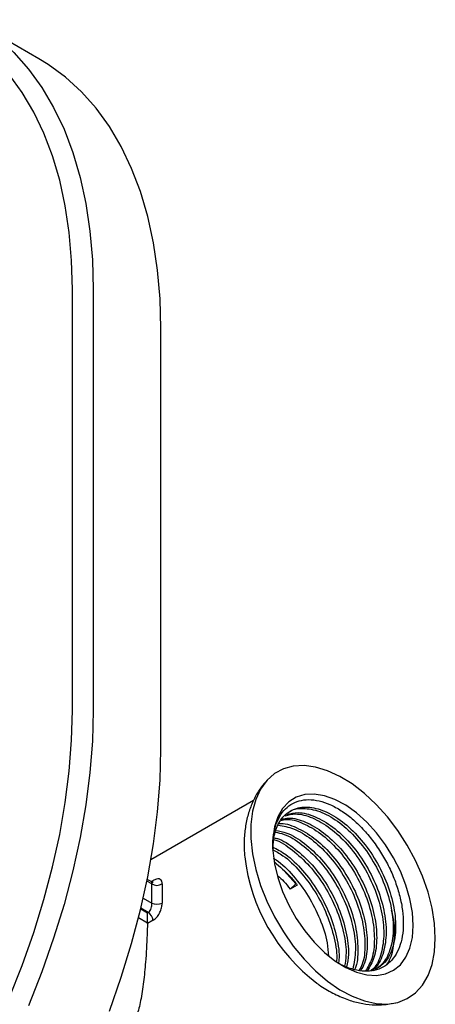
# Model space of a CAD drawing. Units: millimetres. Extents: x 4 to 1496, y 5 to 1495.
# Drawn here: x 1221 to 1277, y 334 to 468 of the extents above; entities that cross this region are included whole.
import ezdxf

# ---------------------------------------------------------------- set-up
doc = ezdxf.new("R2010")
doc.units = ezdxf.units.MM

msp = doc.modelspace()

# ---------------------------------------------------------------- linework, layer by layer
at = {"color": 7, "linetype": 'Continuous', "lineweight": 25}
for p, q in [((1223.4, 462.81), (1214.21, 468.11)), ((1227.95, 374.33), (1227.95, 431.49)), ((1230.78, 431.49), (1230.78, 374.33)), ((1239.97, 369.02), (1239.97, 426.18)), ((1252.58, 362.12), (1238.62, 354.06)), ((1256.71, 352.55), (1258.3, 350.78)), ((1238.74, 350.77), (1238.08, 351.15)), ((1238.65, 351.08), (1238.12, 351.38)), ((1238.66, 351.08), (1238.92, 351.23)), ((1257.55, 350.06), (1258.3, 350.78)), ((1258.51, 350.62), (1257.55, 350.06)), ((1237.57, 348.82), (1238.74, 348.15)), ((1237.24, 347.39), (1238.16, 346.86)), ((1238.23, 346.9), (1237.26, 347.46)), ((1238.16, 346.86), (1238.23, 346.9)), ((1238.16, 345.45), (1238.16, 346.86)), ((1238.16, 345.45), (1236.94, 346.15)), ((1238.92, 345.85), (1238.16, 345.41)), ((1238.16, 345.41), (1238.16, 345.45)), ((1271.46, 334.55), (1271.86, 334.62))]:
    msp.add_line(p, q, dxfattribs=at)
at = {"color": 7, "linetype": 'Continuous', "lineweight": 25, "flags": 128}
for points in [[(1218.35, 465.17), (1219.98, 463.65), (1221.97, 461.41), (1223.78, 458.92), (1225.4, 456.19), (1226.81, 453.24), (1228.01, 450.08), (1229, 446.71), (1229.78, 443.15), (1230.33, 439.42), (1230.67, 435.52), (1230.78, 431.49)], [(1239.97, 426.18), (1239.86, 430.22), (1239.53, 434.11), (1238.97, 437.84), (1238.19, 441.4), (1237.2, 444.77), (1236, 447.93), (1234.59, 450.89), (1232.97, 453.61), (1231.17, 456.1), (1229.17, 458.34), (1226.99, 460.33), (1224.64, 462.05), (1223.4, 462.81)], [(1227.95, 431.49), (1227.84, 435.42), (1227.52, 439.22), (1226.97, 442.86), (1226.22, 446.33), (1225.25, 449.61), (1224.08, 452.7), (1222.7, 455.58), (1221.13, 458.23), (1219.37, 460.66)], [(1217.42, 330.81), (1219.37, 335.25), (1221.13, 339.71), (1222.7, 344.18), (1224.08, 348.65), (1225.25, 353.09), (1226.22, 357.49), (1226.97, 361.83), (1227.52, 366.1), (1227.84, 370.27), (1227.95, 374.33)], [(1230.78, 374.33), (1230.67, 370.16), (1230.33, 365.88), (1229.78, 361.51), (1229, 357.06), (1228.01, 352.55), (1226.81, 347.99), (1225.4, 343.41), (1223.78, 338.82), (1221.97, 334.24)], [(1232.97, 333.51), (1234.59, 338.1), (1236, 342.68), (1237.2, 347.24), (1238.19, 351.75), (1238.97, 356.2), (1239.53, 360.58), (1239.86, 364.86), (1239.97, 369.02)], [(1277.27, 343.41), (1277.16, 345.4), (1276.83, 347.49), (1276.28, 349.64), (1275.52, 351.81), (1274.57, 353.95), (1273.45, 356.03), (1272.17, 358.02), (1270.75, 359.88), (1269.23, 361.57), (1267.63, 363.07), (1265.98, 364.35), (1264.3, 365.38), (1262.63, 366.15), (1261, 366.64), (1259.44, 366.85), (1257.97, 366.77), (1256.62, 366.4), (1255.41, 365.75), (1254.37, 364.83), (1253.52, 363.66), (1252.86, 362.25), (1252.42, 360.64), (1252.2, 358.85), (1252.2, 356.92), (1252.42, 354.87), (1252.86, 352.74), (1253.52, 350.58), (1254.37, 348.42), (1255.41, 346.31), (1256.62, 344.26), (1257.97, 342.34), (1259.44, 340.56), (1261, 338.96), (1262.63, 337.57), (1264.3, 336.41), (1265.98, 335.51), (1267.63, 334.88), (1269.23, 334.52), (1270.75, 334.46), (1272.17, 334.69), (1273.45, 335.2), (1274.57, 335.98), (1275.52, 337.03), (1276.28, 338.32), (1276.83, 339.84), (1277.16, 341.54), (1277.27, 343.41)], [(1274.27, 345.14), (1274.15, 346.89), (1273.82, 348.73), (1273.28, 350.61), (1272.53, 352.49), (1271.6, 354.33), (1270.51, 356.08), (1269.28, 357.71), (1267.95, 359.17), (1266.54, 360.43), (1265.09, 361.46), (1263.63, 362.24), (1262.19, 362.74), (1260.82, 362.97), (1259.53, 362.9), (1258.37, 362.55), (1257.36, 361.92), (1256.52, 361.02), (1255.87, 359.89), (1255.43, 358.53), (1255.2, 356.99), (1255.2, 355.3), (1255.43, 353.51), (1255.87, 351.64), (1256.52, 349.76), (1257.36, 347.89), (1258.37, 346.09), (1259.53, 344.4), (1260.82, 342.85), (1262.19, 341.48), (1263.63, 340.34), (1265.09, 339.43), (1266.54, 338.78), (1267.95, 338.42), (1269.28, 338.34), (1270.51, 338.55), (1271.6, 339.04), (1272.53, 339.8), (1273.28, 340.82), (1273.82, 342.07), (1274.15, 343.52), (1274.27, 345.14)]]:
    msp.add_lwpolyline(points, dxfattribs=at)
at = {"color": 7, "linetype": 'Continuous', "lineweight": 25}
for centre, radius, start, end in [((1276.43, 357.41), 25.24, 186.7252, 232.8406), ((1238.51, 351.29), 0.42, 301.8876, 352.2307), ((1239.44, 351.9), 1.32, 238.0638, 302.2291), ((1239.44, 349.93), 1.91, 248.2669, 291.4083), ((1237.38, 345.59), 1.57, 9.8021, 57.0743)]:
    msp.add_arc(centre, radius, start, end, dxfattribs=at)
for points, knots in [([(1254.42, 364.84), (1254.16, 364.56), (1253.52, 363.87), (1252.75, 362.58), (1252.06, 361.03), (1251.57, 359.33), (1251.31, 357.5), (1251.24, 355.84), (1251.35, 354.78), (1251.39, 354.4)], [0, 0, 0, 0, 0.1048241, 0.2545227, 0.4075132, 0.5656852, 0.7302266, 0.9010282, 1, 1, 1, 1]), ([(1255.18, 355.52), (1255.25, 356.33), (1255.39, 357.95), (1256.34, 359.79), (1257.85, 361), (1259.87, 361.35), (1262.21, 360.78), (1264.64, 359.34), (1266.99, 357.14), (1269.04, 354.36), (1270.65, 351.21), (1271.66, 347.95), (1271.99, 344.84), (1271.6, 342.15), (1270.64, 340.13), (1269.59, 339.44), (1269.12, 339.14)], [0, 0, 0, 0, 0.067183, 0.134495, 0.207477, 0.281287, 0.354152, 0.427998, 0.500894, 0.574653, 0.647726, 0.721276, 0.794663, 0.867893, 0.941554, 1, 1, 1, 1]), ([(1255.21, 355.84), (1255.2, 356.08), (1255.17, 356.95), (1255.41, 358.23), (1255.9, 359.64), (1256.64, 360.76), (1257.6, 361.6), (1258.74, 362.1), (1260.05, 362.27), (1261.46, 362.1), (1262.96, 361.59), (1264.47, 360.77), (1265.99, 359.65), (1267.43, 358.28), (1268.79, 356.67), (1269.99, 354.91), (1271.04, 353.01), (1271.87, 351.06), (1272.48, 349.08), (1272.85, 347.16), (1272.96, 345.32), (1272.82, 343.65), (1272.43, 342.16), (1271.8, 340.92), (1270.94, 339.94), (1269.9, 339.28), (1268.68, 338.92), (1267.34, 338.88), (1265.9, 339.18), (1264.72, 339.64), (1264.03, 340.04), (1263.84, 340.15)], [0, 0, 0, 0, 0.015182, 0.052897, 0.089311, 0.126786, 0.163106, 0.200496, 0.236542, 0.273636, 0.309636, 0.3467, 0.382379, 0.419094, 0.454728, 0.491413, 0.526773, 0.563161, 0.598429, 0.634733, 0.669773, 0.705835, 0.740736, 0.77666, 0.811381, 0.847118, 0.881652, 0.917195, 0.951596, 0.987008, 1, 1, 1, 1]), ([(1257.28, 360.42), (1257.37, 360.5), (1257.97, 361.01), (1259.54, 361.12), (1261.83, 360.63), (1264.28, 359.19), (1266.63, 357), (1268.69, 354.23), (1270.3, 351.08), (1271.32, 347.83), (1271.67, 344.71), (1271.29, 342.01), (1270.34, 339.97), (1269.28, 339.27), (1268.81, 338.95)], [0, 0, 0, 0, 0.0171425, 0.1085315, 0.1987379, 0.2901577, 0.3804182, 0.471717, 0.5622127, 0.6532399, 0.744133, 0.8347571, 0.9259755, 1, 1, 1, 1]), ([(1256.35, 359.54), (1256.68, 359.62), (1257.65, 359.86), (1259.65, 359.27), (1262.07, 357.87), (1264.43, 355.65), (1266.48, 352.88), (1268.08, 349.73), (1269.09, 346.47), (1269.41, 343.38), (1269.09, 340.73), (1268.35, 339.52), (1268.01, 338.96)], [0, 0, 0, 0, 0.054447, 0.160323, 0.267623, 0.373543, 0.480717, 0.586894, 0.693765, 0.800399, 0.906804, 1, 1, 1, 1]), ([(1256.87, 360.01), (1257.33, 360.14), (1258.43, 360.43), (1260.57, 359.85), (1262.99, 358.45), (1265.35, 356.26), (1267.41, 353.49), (1269.02, 350.34), (1270.04, 347.09), (1270.39, 343.96), (1269.99, 341.3), (1269.3, 339.58), (1268.6, 339.07), (1268.47, 338.97)], [0, 0, 0, 0, 0.071637, 0.171472, 0.27265, 0.372545, 0.473589, 0.573744, 0.674488, 0.775083, 0.875381, 0.976336, 1, 1, 1, 1]), ([(1257.09, 360.18), (1257.59, 360.32), (1258.73, 360.62), (1260.93, 360.02), (1263.35, 358.6), (1265.71, 356.4), (1267.76, 353.62), (1269.37, 350.47), (1270.37, 347.21), (1270.71, 344.09), (1270.3, 341.43), (1269.55, 339.66), (1268.77, 339.11), (1268.57, 338.97)], [0, 0, 0, 0, 0.077215, 0.175182, 0.274466, 0.372473, 0.471641, 0.569886, 0.668773, 0.767441, 0.865897, 0.964933, 1, 1, 1, 1]), ([(1255.95, 358.74), (1256.62, 358.63), (1258.06, 358.39), (1260.43, 356.95), (1262.78, 354.78), (1264.84, 352), (1266.45, 348.86), (1267.48, 345.6), (1267.79, 342.52), (1267.59, 340.24), (1267.06, 339.3), (1266.91, 339.02)], [0, 0, 0, 0, 0.1076307, 0.22875, 0.3483333, 0.4692923, 0.5891872, 0.7097863, 0.8302078, 0.9502729, 1, 1, 1, 1]), ([(1256.06, 358.97), (1256.07, 358.97), (1256.74, 359.09), (1258.39, 358.49), (1260.78, 357.14), (1263.14, 354.91), (1265.2, 352.14), (1266.8, 348.99), (1267.81, 345.72), (1268.12, 342.65), (1267.88, 340.3), (1267.31, 339.31), (1267.11, 338.98)], [0, 0, 0, 0, 0.0011094, 0.1178282, 0.2361162, 0.3528834, 0.4710327, 0.5880829, 0.7058985, 0.8234525, 0.9407534, 1, 1, 1, 1]), ([(1256.28, 359.4), (1256.51, 359.45), (1257.4, 359.67), (1259.29, 359.09), (1261.7, 357.72), (1264.06, 355.52), (1266.12, 352.75), (1267.74, 349.6), (1268.76, 346.34), (1269.09, 343.25), (1268.8, 340.65), (1268.1, 339.48), (1267.78, 338.95)], [0, 0, 0, 0, 0.039936, 0.148294, 0.258111, 0.366535, 0.476206, 0.584912, 0.694257, 0.803441, 0.912301, 1, 1, 1, 1]), ([(1255.39, 357.03), (1255.53, 357), (1256.43, 356.81), (1258.23, 355.59), (1260.57, 353.45), (1262.63, 350.65), (1264.24, 347.5), (1265.22, 344.26), (1265.59, 341.47), (1265.32, 340.06), (1265.21, 339.51)], [0, 0, 0, 0, 0.025951, 0.173587, 0.319324, 0.466787, 0.612878, 0.759924, 0.906643, 1, 1, 1, 1]), ([(1255.5, 357.8), (1255.9, 357.72), (1257.07, 357.51), (1259.15, 356.2), (1261.5, 354.04), (1263.56, 351.26), (1265.17, 348.12), (1266.18, 344.87), (1266.56, 341.74), (1266.23, 340.04), (1266.06, 339.19)], [0, 0, 0, 0, 0.070644, 0.204611, 0.33688, 0.470671, 0.603284, 0.736677, 0.869873, 1, 1, 1, 1]), ([(1255.6, 358.04), (1256.09, 357.95), (1257.34, 357.72), (1259.51, 356.36), (1261.86, 354.18), (1263.91, 351.39), (1265.51, 348.25), (1266.54, 344.98), (1266.81, 341.93), (1266.69, 339.92), (1266.32, 339.19), (1266.29, 339.15)], [0, 0, 0, 0, 0.0835, 0.214033, 0.342887, 0.473266, 0.602433, 0.732444, 0.862166, 0.991609, 1, 1, 1, 1]), ([(1255.16, 355.81), (1255.76, 355.5), (1257.15, 354.76), (1259.29, 352.68), (1261.34, 349.92), (1262.96, 346.75), (1263.92, 343.54), (1264.29, 341.23), (1264.14, 340.23), (1264.12, 340.12)], [0, 0, 0, 0, 0.125801, 0.295186, 0.466576, 0.636372, 0.807278, 0.977805, 1, 1, 1, 1]), ([(1255.36, 356.79), (1255.38, 356.78), (1256.18, 356.6), (1257.87, 355.42), (1260.21, 353.31), (1262.27, 350.52), (1263.89, 347.38), (1264.89, 344.14), (1265.26, 341.44), (1265.02, 340.09), (1264.94, 339.62)], [0, 0, 0, 0, 0.005069, 0.158015, 0.309021, 0.461765, 0.613165, 0.765455, 0.91752, 1, 1, 1, 1]), ([(1255.12, 355.46), (1255.6, 355.2), (1256.89, 354.52), (1258.93, 352.53), (1260.99, 349.79), (1262.62, 346.63), (1263.57, 343.42), (1263.97, 341.21), (1263.85, 340.3), (1263.84, 340.29)], [0, 0, 0, 0, 0.107545, 0.284372, 0.463232, 0.64052, 0.818848, 0.996914, 1, 1, 1, 1]), ([(1255.25, 354.26), (1255.38, 354.19), (1256.32, 353.65), (1258.01, 351.91), (1260.07, 349.18), (1261.65, 346.03), (1262.6, 343.19), (1262.71, 341.58), (1262.75, 340.98)], [0, 0, 0, 0, 0.035667, 0.244566, 0.455938, 0.665343, 0.876118, 1, 1, 1, 1]), ([(1255.41, 353.75), (1256.16, 353.12), (1257.24, 352.21), (1258.21, 351), (1258.51, 350.62)], [0, 0, 0, 0, 0.6869612, 1, 1, 1, 1]), ([(1255.9, 351.84), (1256.16, 351.61), (1256.75, 351.1), (1257.26, 350.43), (1257.55, 350.06)], [0, 0, 0, 0, 0.4470424, 1, 1, 1, 1]), ([(1238.64, 351.07), (1238.67, 351.06), (1238.73, 351.02), (1238.74, 350.9), (1238.74, 350.8), (1238.74, 350.77)], [0, 0, 0, 0, 0.3130603, 0.8123693, 1, 1, 1, 1]), ([(1238.9, 351.01), (1238.9, 351.01), (1238.92, 351.02), (1238.83, 351), (1238.71, 351.05), (1238.65, 351.08)], [0, 0, 0, 0, 0.074435, 0.490512, 1, 1, 1, 1]), ([(1238.74, 348.15), (1238.74, 348.62), (1238.73, 349.36), (1238.73, 350.21), (1238.74, 350.6), (1238.74, 350.77)], [0, 0, 0, 0, 0.502519, 0.785612, 1, 1, 1, 1]), ([(1240.14, 350.78), (1240.14, 350.83), (1240.13, 351.04), (1240.02, 351.31), (1239.75, 351.47), (1239.38, 351.46), (1239.07, 351.31), (1238.92, 351.23)], [0, 0, 0, 0, 0.085025, 0.311816, 0.539216, 0.768178, 1, 1, 1, 1]), ([(1240.14, 350.78), (1240.14, 350.61), (1240.15, 350.21), (1240.15, 349.36), (1240.15, 348.62), (1240.14, 348.15)], [0, 0, 0, 0, 0.2143898, 0.4974818, 1, 1, 1, 1]), ([(1238.23, 346.9), (1238.25, 346.92), (1238.36, 346.98), (1238.52, 347.16), (1238.66, 347.47), (1238.74, 347.82), (1238.74, 348.04), (1238.74, 348.15)], [0, 0, 0, 0, 0.072258, 0.300198, 0.533313, 0.767115, 1, 1, 1, 1]), ([(1238.92, 345.85), (1238.97, 345.88), (1239.18, 346.01), (1239.52, 346.35), (1239.86, 346.91), (1240.09, 347.54), (1240.13, 347.95), (1240.14, 348.15)], [0, 0, 0, 0, 0.07539, 0.311142, 0.545656, 0.774614, 1, 1, 1, 1]), ([(1271.28, 347.2), (1271.39, 346.75), (1271.74, 345.28), (1271.69, 343.01), (1271.36, 340.93), (1270.81, 340.08), (1270.64, 339.83)], [0, 0, 0, 0, 0.153683, 0.50163, 0.853332, 1, 1, 1, 1]), ([(1238.16, 345.41), (1238.14, 344.9), (1238.09, 343.18), (1237.93, 340.45), (1237.64, 337.45), (1237.27, 335.02), (1236.76, 332.88), (1235.99, 330.93), (1234.72, 329.23), (1232.81, 328.21), (1231.36, 328.15), (1230.74, 328.12)], [0, 0, 0, 0, 0.069121, 0.228944, 0.34793, 0.467018, 0.568538, 0.669862, 0.789, 0.909056, 1, 1, 1, 1]), ([(1261.14, 337.34), (1261.26, 337.24), (1261.96, 336.7), (1263.33, 335.92), (1265.16, 335.09), (1266.96, 334.58), (1268.67, 334.34), (1270.12, 334.32), (1270.97, 334.47), (1271.29, 334.53)], [0, 0, 0, 0, 0.040506, 0.232385, 0.425492, 0.593189, 0.754534, 0.910307, 1, 1, 1, 1])]:
    msp.add_open_spline(points, degree=3, knots=knots, dxfattribs=at)

doc.saveas('drawing.dxf')
